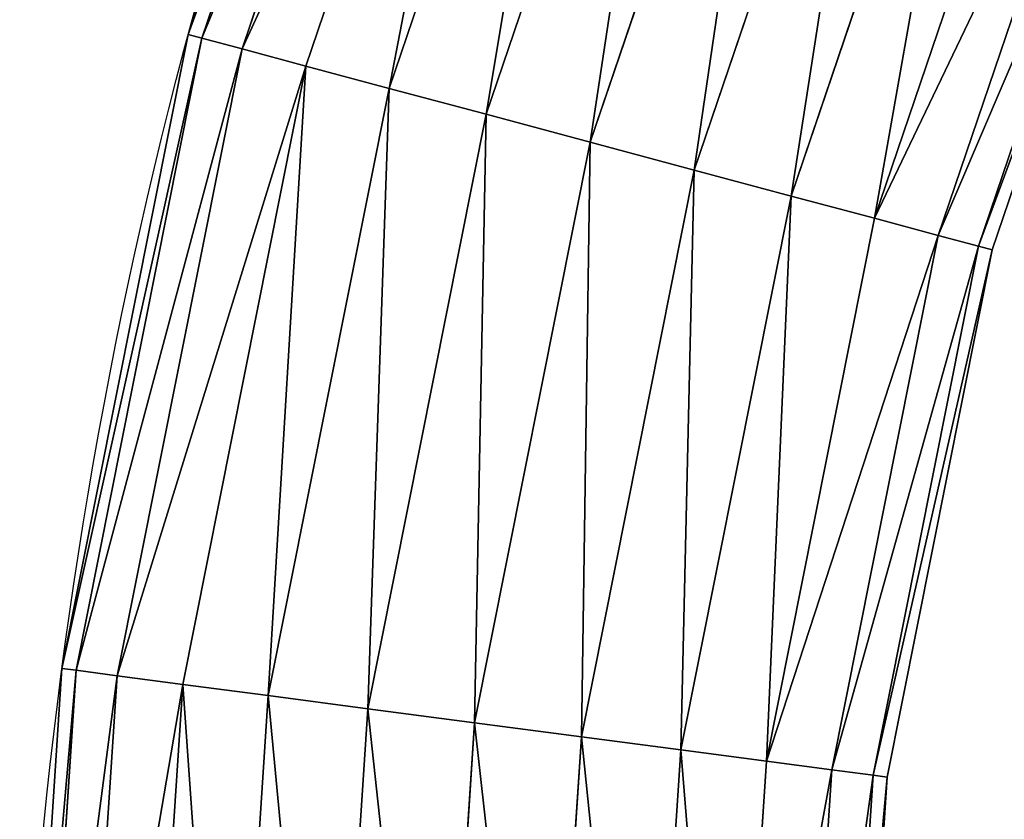
# Model space of a CAD drawing. Units: inches. Extents: x -11 to 535, y -59 to 404.
# Drawn here: x 285 to 290, y 206 to 210 of the extents above; entities that cross this region are included whole.
import ezdxf

# ---------------------------------------------------------------- set-up
doc = ezdxf.new("R2010")
doc.units = ezdxf.units.IN
doc.header["$MEASUREMENT"] = 0
doc.layers.get('0').update_dxf_attribs({"color": 9})

# ---------------------------------------------------------------- blocks, each defined once
blk = doc.blocks.new('Grupa_45')
for p, q in [((0.9211202075401141, 41.45191639503587, 1.556480005284697), (1.969262441694106, 44.53964384810592, 1.556480005284697)), ((0.9211202075401141, 41.45191639503587, 2.643519994715284), (1.969262441694106, 44.53964384810592, 2.643519994715284)), ((1.124197447623878, 41.3975020125543, 1.050000000000003), (2.163499825689802, 44.45918808933505, 1.050000000000003)), ((1.124197447623878, 41.3975020125543, 3.149999999999995), (2.163499825689802, 44.45918808933505, 3.149999999999995)), ((1.447246684713982, 41.31094123036053, 0.6150757595082427), (2.472486882478174, 44.33120145981553, 0.6150757595082427)), ((1.447246684713982, 41.31094123036053, 3.584924240491743), (2.472486882478174, 44.33120145981553, 3.584924240491743)), ((1.868252647166691, 41.19813302271263, 0.2813466520526948), (2.875166654764213, 44.16440603684136, 0.2813466520526948)), ((1.868252647166691, 41.19813302271263, 3.918653347947338), (2.875166654764213, 44.16440603684136, 3.918653347947338)), ((2.358524474386264, 41.06676508253743, 0.07155576479296627), (3.344097181526539, 43.97016865284566, 0.07155576479296627)), ((2.358524474386264, 41.06676508253743, 4.128444235207042), (3.344097181526539, 43.97016865284566, 4.128444235207042)), ((2.884650951560096, 40.92578991786204), (3.847321622310535, 43.76172626455525)), ((3.847321622310535, 43.76172626455525, 4.200000000000017), (2.884650951560096, 40.92578991786204, 4.200000000000017)), ((3.410777428733928, 40.78481475318669, 4.128444235207042), (4.350546063094567, 43.55328387626491, 4.128444235207042)), ((3.410777428733928, 40.78481475318669, 0.07155576479294823), (4.350546063094567, 43.55328387626491, 0.07155576479294823)), ((3.901049255953465, 40.65344681301149, 3.918653347947338), (4.819476589856893, 43.35904649226921, 3.918653347947338)), ((3.901049255953465, 40.65344681301149, 0.2813466520526948), (4.819476589856893, 43.35904649226921, 0.2813466520526948)), ((4.322055218406282, 40.54063860536363, 3.584924240491743), (5.222156362142968, 43.192251069295, 3.584924240491743)), ((4.322055218406282, 40.54063860536363, 0.6150757595082427), (5.222156362142968, 43.192251069295, 0.6150757595082427)), ((4.645104455496279, 40.45407782316982, 3.149999999999995), (5.531143418931268, 43.06426443977553, 3.149999999999995)), ((4.645104455496279, 40.45407782316982, 1.049999999999991), (5.531143418931268, 43.06426443977553, 1.049999999999991)), ((4.848181695580114, 40.39966344068825, 2.643519994715284), (5.725380802927, 42.98380868100462, 2.643519994715284)), ((4.848181695580114, 40.39966344068825, 1.556480005284697), (5.725380802927, 42.98380868100462, 1.556480005284697)), ((4.917447560346906, 40.3811037081609, 2.100000000000001), (5.791631557403288, 42.9563667199831, 2.100000000000001)), ((0.2849742825618318, 38.25379486363767, 1.556480005284697), (0.9211202075401141, 41.45191639503587, 1.556480005284697)), ((0.2849742825618318, 38.25379486363767, 2.643519994715284), (0.9211202075401141, 41.45191639503587, 2.643519994715284)), ((0.9211202075401141, 41.45191639503587, 1.556480005284697), (0.8518543427733221, 41.47047612756322, 2.100000000000001)), ((0.8518543427733221, 41.47047612756322, 2.100000000000001), (0.9211202075401141, 41.45191639503587, 2.643519994715284)), ((1.124197447623878, 41.3975020125543, 1.050000000000003), (0.9211202075401141, 41.45191639503587, 1.556480005284697)), ((0.9211202075401141, 41.45191639503587, 2.643519994715284), (1.124197447623878, 41.3975020125543, 3.149999999999995)), ((0.4934166708522114, 38.22635290261621, 1.050000000000003), (1.124197447623878, 41.3975020125543, 1.050000000000003)), ((0.4934166708522114, 38.22635290261621, 3.149999999999995), (1.124197447623878, 41.3975020125543, 3.149999999999995)), ((1.447246684713982, 41.31094123036053, 0.6150757595082427), (1.124197447623878, 41.3975020125543, 1.050000000000003)), ((1.124197447623878, 41.3975020125543, 3.149999999999995), (1.447246684713982, 41.31094123036053, 3.584924240491743)), ((0.8250006262312221, 38.1826990467306, 0.6150757595082427), (1.447246684713982, 41.31094123036053, 0.6150757595082427)), ((0.8250006262312221, 38.1826990467306, 3.584924240491743), (1.447246684713982, 41.31094123036053, 3.584924240491743)), ((1.868252647166691, 41.19813302271263, 0.2813466520526948), (1.447246684713982, 41.31094123036053, 0.6150757595082427)), ((1.447246684713982, 41.31094123036053, 3.584924240491743), (1.868252647166691, 41.19813302271263, 3.918653347947338)), ((1.25712925010819, 38.12580823411822, 0.2813466520526948), (1.868252647166691, 41.19813302271263, 0.2813466520526948)), ((1.25712925010819, 38.12580823411822, 3.918653347947338), (1.868252647166691, 41.19813302271263, 3.918653347947338)), ((2.358524474386264, 41.06676508253743, 0.07155576479296627), (1.868252647166691, 41.19813302271263, 0.2813466520526948)), ((1.868252647166691, 41.19813302271263, 3.918653347947338), (2.358524474386264, 41.06676508253743, 4.128444235207042)), ((1.760353690892222, 38.05955747964197, 0.07155576479296627), (2.358524474386264, 41.06676508253743, 0.07155576479296627)), ((1.760353690892222, 38.05955747964197, 4.128444235207042), (2.358524474386264, 41.06676508253743, 4.128444235207042)), ((2.884650951560096, 40.92578991786204), (2.358524474386264, 41.06676508253743, 0.07155576479296627)), ((2.358524474386264, 41.06676508253743, 4.128444235207042), (2.884650951560096, 40.92578991786204, 4.200000000000017)), ((2.300380034561576, 37.98846166273491), (2.884650951560096, 40.92578991786204)), ((2.884650951560096, 40.92578991786204, 4.200000000000017), (2.300380034561576, 37.98846166273491, 4.200000000000017)), ((2.884650951560096, 40.92578991786204, 4.200000000000017), (3.410777428733928, 40.78481475318669, 4.128444235207042)), ((3.410777428733928, 40.78481475318669, 0.07155576479294823), (2.884650951560096, 40.92578991786204)), ((2.840406378230966, 37.91736584582784, 4.128444235207042), (3.410777428733928, 40.78481475318669, 4.128444235207042)), ((2.840406378230966, 37.91736584582784, 0.07155576479294823), (3.410777428733928, 40.78481475318669, 0.07155576479294823)), ((3.410777428733928, 40.78481475318669, 4.128444235207042), (3.901049255953465, 40.65344681301149, 3.918653347947338)), ((3.901049255953465, 40.65344681301149, 0.2813466520526948), (3.410777428733928, 40.78481475318669, 0.07155576479294823)), ((3.343630819014999, 37.85111509135162, 3.918653347947338), (3.901049255953465, 40.65344681301149, 3.918653347947338)), ((3.343630819014999, 37.85111509135162, 0.2813466520526948), (3.901049255953465, 40.65344681301149, 0.2813466520526948)), ((3.901049255953465, 40.65344681301149, 3.918653347947338), (4.322055218406282, 40.54063860536363, 3.584924240491743)), ((4.322055218406282, 40.54063860536363, 0.6150757595082427), (3.901049255953465, 40.65344681301149, 0.2813466520526948)), ((3.775759442892002, 37.79422427873921, 3.584924240491743), (4.322055218406282, 40.54063860536363, 3.584924240491743)), ((3.775759442892002, 37.79422427873921, 0.6150757595082427), (4.322055218406282, 40.54063860536363, 0.6150757595082427)), ((4.322055218406282, 40.54063860536363, 3.584924240491743), (4.645104455496279, 40.45407782316982, 3.149999999999995)), ((4.645104455496279, 40.45407782316982, 1.049999999999991), (4.322055218406282, 40.54063860536363, 0.6150757595082427)), ((4.107343398270977, 37.75057042285367, 3.149999999999995), (4.645104455496279, 40.45407782316982, 3.149999999999995)), ((4.107343398270977, 37.75057042285367, 1.049999999999991), (4.645104455496279, 40.45407782316982, 1.049999999999991)), ((4.645104455496279, 40.45407782316982, 3.149999999999995), (4.848181695580114, 40.39966344068825, 2.643519994715284)), ((4.848181695580114, 40.39966344068825, 1.556480005284697), (4.645104455496279, 40.45407782316982, 1.049999999999991)), ((4.315785786561393, 37.72312846183215, 2.643519994715284), (4.848181695580114, 40.39966344068825, 2.643519994715284)), ((4.315785786561393, 37.72312846183215, 1.556480005284697), (4.848181695580114, 40.39966344068825, 1.556480005284697)), ((4.386881603468457, 37.71376851996831, 2.100000000000001), (4.917447560346906, 40.3811037081609, 2.100000000000001)), ((4.848181695580114, 40.39966344068825, 2.643519994715284), (4.917447560346906, 40.3811037081609, 2.100000000000001)), ((4.917447560346906, 40.3811037081609, 2.100000000000001), (4.848181695580114, 40.39966344068825, 1.556480005284697)), ((0.07155576479300237, 34.99765750680538, 1.556480005284697), (0.2849742825618318, 38.25379486363767, 1.556480005284697)), ((0.07155576479300237, 34.99765750680538, 2.643519994715284), (0.2849742825618318, 38.25379486363767, 2.643519994715284)), ((0.2849742825618318, 38.25379486363767, 1.556480005284697), (0.2138784656547676, 38.2631548055015, 2.100000000000001)), ((0.2138784656547676, 38.2631548055015, 2.100000000000001), (0.2849742825618318, 38.25379486363767, 2.643519994715284)), ((0.4934166708522114, 38.22635290261621, 1.050000000000003), (0.2849742825618318, 38.25379486363767, 1.556480005284697)), ((0.2849742825618318, 38.25379486363767, 2.643519994715284), (0.4934166708522114, 38.22635290261621, 3.149999999999995)), ((0.2813466520527399, 34.99078966426097, 1.050000000000003), (0.4934166708522114, 38.22635290261621, 1.050000000000003)), ((0.2813466520527399, 34.99078966426097, 3.149999999999995), (0.4934166708522114, 38.22635290261621, 3.149999999999995)), ((0.8250006262312221, 38.1826990467306, 0.6150757595082427), (0.4934166708522114, 38.22635290261621, 1.050000000000003)), ((0.4934166708522114, 38.22635290261621, 3.149999999999995), (0.8250006262312221, 38.1826990467306, 3.584924240491743)), ((0.6150757595083058, 34.9798645044867, 0.6150757595082427), (0.8250006262312221, 38.1826990467306, 0.6150757595082427)), ((0.6150757595083058, 34.9798645044867, 3.584924240491743), (0.8250006262312221, 38.1826990467306, 3.584924240491743)), ((1.25712925010819, 38.12580823411822, 0.2813466520526948), (0.8250006262312221, 38.1826990467306, 0.6150757595082427)), ((0.8250006262312221, 38.1826990467306, 3.584924240491743), (1.25712925010819, 38.12580823411822, 3.918653347947338)), ((1.05000000000005, 34.96562655906659, 0.2813466520526948), (1.25712925010819, 38.12580823411822, 0.2813466520526948)), ((1.05000000000005, 34.96562655906659, 3.918653347947338), (1.25712925010819, 38.12580823411822, 3.918653347947338)), ((1.760353690892222, 38.05955747964197, 0.07155576479296627), (1.25712925010819, 38.12580823411822, 0.2813466520526948)), ((1.25712925010819, 38.12580823411822, 3.918653347947338), (1.760353690892222, 38.05955747964197, 4.128444235207042)), ((1.55648000528476, 34.94904612045163, 0.07155576479296627), (1.760353690892222, 38.05955747964197, 0.07155576479296627)), ((1.55648000528476, 34.94904612045163, 4.128444235207042), (1.760353690892222, 38.05955747964197, 4.128444235207042)), ((2.300380034561576, 37.98846166273491), (1.760353690892222, 38.05955747964197, 0.07155576479296627)), ((1.760353690892222, 38.05955747964197, 4.128444235207042), (2.300380034561576, 37.98846166273491, 4.200000000000017)), ((2.100000000000064, 34.93125311813297), (2.300380034561576, 37.98846166273491)), ((2.300380034561576, 37.98846166273491, 4.200000000000017), (2.100000000000064, 34.93125311813297, 4.200000000000017)), ((2.300380034561576, 37.98846166273491, 4.200000000000017), (2.840406378230966, 37.91736584582784, 4.128444235207042)), ((2.840406378230966, 37.91736584582784, 0.07155576479294823), (2.300380034561576, 37.98846166273491)), ((2.643519994715367, 34.91346011581432, 4.128444235207042), (2.840406378230966, 37.91736584582784, 4.128444235207042)), ((2.643519994715367, 34.91346011581432, 0.07155576479294823), (2.840406378230966, 37.91736584582784, 0.07155576479294823)), ((2.840406378230966, 37.91736584582784, 4.128444235207042), (3.343630819014999, 37.85111509135162, 3.918653347947338)), ((3.343630819014999, 37.85111509135162, 0.2813466520526948), (2.840406378230966, 37.91736584582784, 0.07155576479294823)), ((3.150000000000078, 34.89687967719936, 3.918653347947338), (3.343630819014999, 37.85111509135162, 3.918653347947338)), ((3.150000000000078, 34.89687967719936, 0.2813466520526948), (3.343630819014999, 37.85111509135162, 0.2813466520526948)), ((3.343630819014999, 37.85111509135162, 3.918653347947338), (3.775759442892002, 37.79422427873921, 3.584924240491743)), ((3.775759442892002, 37.79422427873921, 0.6150757595082427), (3.343630819014999, 37.85111509135162, 0.2813466520526948)), ((3.584924240491822, 34.88264173177921, 3.584924240491743), (3.775759442892002, 37.79422427873921, 3.584924240491743)), ((3.584924240491822, 34.88264173177921, 0.6150757595082427), (3.775759442892002, 37.79422427873921, 0.6150757595082427)), ((3.775759442892002, 37.79422427873921, 3.584924240491743), (4.107343398270977, 37.75057042285367, 3.149999999999995)), ((4.107343398270977, 37.75057042285367, 1.049999999999991), (3.775759442892002, 37.79422427873921, 0.6150757595082427)), ((3.918653347947388, 34.87171657200498, 3.149999999999995), (4.107343398270977, 37.75057042285367, 3.149999999999995)), ((3.918653347947388, 34.87171657200498, 1.049999999999991), (4.107343398270977, 37.75057042285367, 1.049999999999991)), ((4.107343398270977, 37.75057042285367, 3.149999999999995), (4.315785786561393, 37.72312846183215, 2.643519994715284)), ((4.315785786561393, 37.72312846183215, 1.556480005284697), (4.107343398270977, 37.75057042285367, 1.049999999999991)), ((4.128444235207126, 34.86484872946055, 2.643519994715284), (4.315785786561393, 37.72312846183215, 2.643519994715284)), ((4.128444235207126, 34.86484872946055, 1.556480005284697), (4.315785786561393, 37.72312846183215, 1.556480005284697)), ((4.200000000000092, 34.86250623626571, 2.100000000000001), (4.386881603468457, 37.71376851996831, 2.100000000000001)), ((4.315785786561393, 37.72312846183215, 2.643519994715284), (4.386881603468457, 37.71376851996831, 2.100000000000001)), ((4.386881603468457, 37.71376851996831, 2.100000000000001), (4.315785786561393, 37.72312846183215, 1.556480005284697))]:
    blk.add_line(p, q)
at = {"extrusion": (0, 0, -1)}
blk.add_arc((-24.99999999999998, 35.0000000000002, -2.100000000000001), 24.99999999999995, 0, 90.00000000000017, dxfattribs=at)
mesh = blk.add_polyface()
corners = [(1.969262441694106, 44.53964384810592, 1.556480005284697), (0.8518543427733221, 41.47047612756322, 2.100000000000001), (0.9211202075401141, 41.45191639503587, 1.556480005284697), (1.903011687217855, 44.56708580912744, 2.100000000000001)]
mesh.append_faces([[corners[k] for k in face] for face in [(0, 1, 2), (1, 0, 3)]], dxfattribs={"vtx0": -1})
mesh = blk.add_polyface()
corners = [(0.8518543427733221, 41.47047612756322, 2.100000000000001), (1.969262441694106, 44.53964384810592, 2.643519994715284), (0.9211202075401141, 41.45191639503587, 2.643519994715284), (1.903011687217855, 44.56708580912744, 2.100000000000001)]
mesh.append_faces([[corners[k] for k in face] for face in [(0, 1, 2), (1, 0, 3)]], dxfattribs={"vtx0": -1})
mesh = blk.add_polyface()
corners = [(2.163499825689802, 44.45918808933505, 1.050000000000003), (0.9211202075401141, 41.45191639503587, 1.556480005284697), (1.124197447623878, 41.3975020125543, 1.050000000000003), (1.969262441694106, 44.53964384810592, 1.556480005284697)]
mesh.append_faces([[corners[k] for k in face] for face in [(0, 1, 2), (1, 0, 3)]], dxfattribs={"vtx0": -1})
mesh = blk.add_polyface()
corners = [(0.9211202075401141, 41.45191639503587, 2.643519994715284), (2.163499825689802, 44.45918808933505, 3.149999999999995), (1.124197447623878, 41.3975020125543, 3.149999999999995), (1.969262441694106, 44.53964384810592, 2.643519994715284)]
mesh.append_faces([[corners[k] for k in face] for face in [(0, 1, 2), (1, 0, 3)]], dxfattribs={"vtx0": -1})
mesh = blk.add_polyface()
corners = [(2.472486882478174, 44.33120145981553, 0.6150757595082427), (1.124197447623878, 41.3975020125543, 1.050000000000003), (1.447246684713982, 41.31094123036053, 0.6150757595082427), (2.163499825689802, 44.45918808933505, 1.050000000000003)]
mesh.append_faces([[corners[k] for k in face] for face in [(0, 1, 2), (1, 0, 3)]], dxfattribs={"vtx0": -1})
mesh = blk.add_polyface()
corners = [(1.124197447623878, 41.3975020125543, 3.149999999999995), (2.472486882478174, 44.33120145981553, 3.584924240491743), (1.447246684713982, 41.31094123036053, 3.584924240491743), (2.163499825689802, 44.45918808933505, 3.149999999999995)]
mesh.append_faces([[corners[k] for k in face] for face in [(0, 1, 2), (1, 0, 3)]], dxfattribs={"vtx0": -1})
mesh = blk.add_polyface()
corners = [(1.868252647166691, 41.19813302271263, 0.2813466520526948), (2.472486882478174, 44.33120145981553, 0.6150757595082427), (1.447246684713982, 41.31094123036053, 0.6150757595082427), (2.875166654764213, 44.16440603684136, 0.2813466520526948)]
mesh.append_faces([[corners[k] for k in face] for face in [(0, 1, 2), (1, 0, 3)]], dxfattribs={"vtx0": -1})
mesh = blk.add_polyface()
corners = [(2.472486882478174, 44.33120145981553, 3.584924240491743), (1.868252647166691, 41.19813302271263, 3.918653347947338), (1.447246684713982, 41.31094123036053, 3.584924240491743), (2.875166654764213, 44.16440603684136, 3.918653347947338)]
mesh.append_faces([[corners[k] for k in face] for face in [(0, 1, 2), (1, 0, 3)]], dxfattribs={"vtx0": -1})
mesh = blk.add_polyface()
corners = [(2.358524474386264, 41.06676508253743, 0.07155576479296627), (2.875166654764213, 44.16440603684136, 0.2813466520526948), (1.868252647166691, 41.19813302271263, 0.2813466520526948), (3.344097181526539, 43.97016865284566, 0.07155576479296627)]
mesh.append_faces([[corners[k] for k in face] for face in [(0, 1, 2), (1, 0, 3)]], dxfattribs={"vtx0": -1})
mesh = blk.add_polyface()
corners = [(2.875166654764213, 44.16440603684136, 3.918653347947338), (2.358524474386264, 41.06676508253743, 4.128444235207042), (1.868252647166691, 41.19813302271263, 3.918653347947338), (3.344097181526539, 43.97016865284566, 4.128444235207042)]
mesh.append_faces([[corners[k] for k in face] for face in [(0, 1, 2), (1, 0, 3)]], dxfattribs={"vtx0": -1})
mesh = blk.add_polyface()
corners = [(2.884650951560096, 40.92578991786204), (3.344097181526539, 43.97016865284566, 0.07155576479296627), (2.358524474386264, 41.06676508253743, 0.07155576479296627), (3.847321622310535, 43.76172626455525)]
mesh.append_faces([[corners[k] for k in face] for face in [(0, 1, 2), (1, 0, 3)]], dxfattribs={"vtx0": -1})
mesh = blk.add_polyface()
corners = [(3.344097181526539, 43.97016865284566, 4.128444235207042), (2.884650951560096, 40.92578991786204, 4.200000000000017), (2.358524474386264, 41.06676508253743, 4.128444235207042), (3.847321622310535, 43.76172626455525, 4.200000000000017)]
mesh.append_faces([[corners[k] for k in face] for face in [(0, 1, 2), (1, 0, 3)]], dxfattribs={"vtx0": -1})
mesh = blk.add_polyface()
corners = [(3.410777428733928, 40.78481475318669, 0.07155576479294823), (3.847321622310535, 43.76172626455525), (2.884650951560096, 40.92578991786204), (4.350546063094567, 43.55328387626491, 0.07155576479294823)]
mesh.append_faces([[corners[k] for k in face] for face in [(0, 1, 2), (1, 0, 3)]], dxfattribs={"vtx0": -1})
mesh = blk.add_polyface()
corners = [(3.847321622310535, 43.76172626455525, 4.200000000000017), (3.410777428733928, 40.78481475318669, 4.128444235207042), (2.884650951560096, 40.92578991786204, 4.200000000000017), (4.350546063094567, 43.55328387626491, 4.128444235207042)]
mesh.append_faces([[corners[k] for k in face] for face in [(0, 1, 2), (1, 0, 3)]], dxfattribs={"vtx0": -1})
mesh = blk.add_polyface()
corners = [(3.901049255953465, 40.65344681301149, 0.2813466520526948), (4.350546063094567, 43.55328387626491, 0.07155576479294823), (3.410777428733928, 40.78481475318669, 0.07155576479294823), (4.819476589856893, 43.35904649226921, 0.2813466520526948)]
mesh.append_faces([[corners[k] for k in face] for face in [(0, 1, 2), (1, 0, 3)]], dxfattribs={"vtx0": -1})
mesh = blk.add_polyface()
corners = [(4.350546063094567, 43.55328387626491, 4.128444235207042), (3.901049255953465, 40.65344681301149, 3.918653347947338), (3.410777428733928, 40.78481475318669, 4.128444235207042), (4.819476589856893, 43.35904649226921, 3.918653347947338)]
mesh.append_faces([[corners[k] for k in face] for face in [(0, 1, 2), (1, 0, 3)]], dxfattribs={"vtx0": -1})
mesh = blk.add_polyface()
corners = [(4.322055218406282, 40.54063860536363, 0.6150757595082427), (4.819476589856893, 43.35904649226921, 0.2813466520526948), (3.901049255953465, 40.65344681301149, 0.2813466520526948), (5.222156362142968, 43.192251069295, 0.6150757595082427)]
mesh.append_faces([[corners[k] for k in face] for face in [(0, 1, 2), (1, 0, 3)]], dxfattribs={"vtx0": -1})
mesh = blk.add_polyface()
corners = [(4.819476589856893, 43.35904649226921, 3.918653347947338), (4.322055218406282, 40.54063860536363, 3.584924240491743), (3.901049255953465, 40.65344681301149, 3.918653347947338), (5.222156362142968, 43.192251069295, 3.584924240491743)]
mesh.append_faces([[corners[k] for k in face] for face in [(0, 1, 2), (1, 0, 3)]], dxfattribs={"vtx0": -1})
mesh = blk.add_polyface()
corners = [(5.531143418931268, 43.06426443977553, 1.049999999999991), (4.322055218406282, 40.54063860536363, 0.6150757595082427), (4.645104455496279, 40.45407782316982, 1.049999999999991), (5.222156362142968, 43.192251069295, 0.6150757595082427)]
mesh.append_faces([[corners[k] for k in face] for face in [(0, 1, 2), (1, 0, 3)]], dxfattribs={"vtx0": -1})
mesh = blk.add_polyface()
corners = [(4.322055218406282, 40.54063860536363, 3.584924240491743), (5.531143418931268, 43.06426443977553, 3.149999999999995), (4.645104455496279, 40.45407782316982, 3.149999999999995), (5.222156362142968, 43.192251069295, 3.584924240491743)]
mesh.append_faces([[corners[k] for k in face] for face in [(0, 1, 2), (1, 0, 3)]], dxfattribs={"vtx0": -1})
mesh = blk.add_polyface()
corners = [(5.725380802927, 42.98380868100462, 1.556480005284697), (4.645104455496279, 40.45407782316982, 1.049999999999991), (4.848181695580114, 40.39966344068825, 1.556480005284697), (5.531143418931268, 43.06426443977553, 1.049999999999991)]
mesh.append_faces([[corners[k] for k in face] for face in [(0, 1, 2), (1, 0, 3)]], dxfattribs={"vtx0": -1})
mesh = blk.add_polyface()
corners = [(4.645104455496279, 40.45407782316982, 3.149999999999995), (5.725380802927, 42.98380868100462, 2.643519994715284), (4.848181695580114, 40.39966344068825, 2.643519994715284), (5.531143418931268, 43.06426443977553, 3.149999999999995)]
mesh.append_faces([[corners[k] for k in face] for face in [(0, 1, 2), (1, 0, 3)]], dxfattribs={"vtx0": -1})
mesh = blk.add_polyface()
corners = [(4.848181695580114, 40.39966344068825, 2.643519994715284), (5.791631557403288, 42.9563667199831, 2.100000000000001), (4.917447560346906, 40.3811037081609, 2.100000000000001), (5.725380802927, 42.98380868100462, 2.643519994715284)]
mesh.append_faces([[corners[k] for k in face] for face in [(0, 1, 2), (1, 0, 3)]], dxfattribs={"vtx0": -1})
mesh = blk.add_polyface()
corners = [(5.791631557403288, 42.9563667199831, 2.100000000000001), (4.848181695580114, 40.39966344068825, 1.556480005284697), (4.917447560346906, 40.3811037081609, 2.100000000000001), (5.725380802927, 42.98380868100462, 1.556480005284697)]
mesh.append_faces([[corners[k] for k in face] for face in [(0, 1, 2), (1, 0, 3)]], dxfattribs={"vtx0": -1})
mesh = blk.add_polyface()
corners = [(0.2138784656547676, 38.2631548055015, 2.100000000000001), (0.9211202075401141, 41.45191639503587, 2.643519994715284), (0.2849742825618318, 38.25379486363767, 2.643519994715284), (0.8518543427733221, 41.47047612756322, 2.100000000000001)]
mesh.append_faces([[corners[k] for k in face] for face in [(0, 1, 2), (1, 0, 3)]], dxfattribs={"vtx0": -1})
mesh = blk.add_polyface()
corners = [(0.9211202075401141, 41.45191639503587, 1.556480005284697), (0.2138784656547676, 38.2631548055015, 2.100000000000001), (0.2849742825618318, 38.25379486363767, 1.556480005284697), (0.8518543427733221, 41.47047612756322, 2.100000000000001)]
mesh.append_faces([[corners[k] for k in face] for face in [(0, 1, 2), (1, 0, 3)]], dxfattribs={"vtx0": -1})
mesh = blk.add_polyface()
corners = [(0.2849742825618318, 38.25379486363767, 2.643519994715284), (1.124197447623878, 41.3975020125543, 3.149999999999995), (0.4934166708522114, 38.22635290261621, 3.149999999999995), (0.9211202075401141, 41.45191639503587, 2.643519994715284)]
mesh.append_faces([[corners[k] for k in face] for face in [(0, 1, 2), (1, 0, 3)]], dxfattribs={"vtx0": -1})
mesh = blk.add_polyface()
corners = [(1.124197447623878, 41.3975020125543, 1.050000000000003), (0.2849742825618318, 38.25379486363767, 1.556480005284697), (0.4934166708522114, 38.22635290261621, 1.050000000000003), (0.9211202075401141, 41.45191639503587, 1.556480005284697)]
mesh.append_faces([[corners[k] for k in face] for face in [(0, 1, 2), (1, 0, 3)]], dxfattribs={"vtx0": -1})
mesh = blk.add_polyface()
corners = [(0.4934166708522114, 38.22635290261621, 3.149999999999995), (1.447246684713982, 41.31094123036053, 3.584924240491743), (0.8250006262312221, 38.1826990467306, 3.584924240491743), (1.124197447623878, 41.3975020125543, 3.149999999999995)]
mesh.append_faces([[corners[k] for k in face] for face in [(0, 1, 2), (1, 0, 3)]], dxfattribs={"vtx0": -1})
mesh = blk.add_polyface()
corners = [(1.447246684713982, 41.31094123036053, 0.6150757595082427), (0.4934166708522114, 38.22635290261621, 1.050000000000003), (0.8250006262312221, 38.1826990467306, 0.6150757595082427), (1.124197447623878, 41.3975020125543, 1.050000000000003)]
mesh.append_faces([[corners[k] for k in face] for face in [(0, 1, 2), (1, 0, 3)]], dxfattribs={"vtx0": -1})
mesh = blk.add_polyface()
corners = [(1.447246684713982, 41.31094123036053, 3.584924240491743), (1.25712925010819, 38.12580823411822, 3.918653347947338), (0.8250006262312221, 38.1826990467306, 3.584924240491743), (1.868252647166691, 41.19813302271263, 3.918653347947338)]
mesh.append_faces([[corners[k] for k in face] for face in [(0, 1, 2), (1, 0, 3)]], dxfattribs={"vtx0": -1})
mesh = blk.add_polyface()
corners = [(1.25712925010819, 38.12580823411822, 0.2813466520526948), (1.447246684713982, 41.31094123036053, 0.6150757595082427), (0.8250006262312221, 38.1826990467306, 0.6150757595082427), (1.868252647166691, 41.19813302271263, 0.2813466520526948)]
mesh.append_faces([[corners[k] for k in face] for face in [(0, 1, 2), (1, 0, 3)]], dxfattribs={"vtx0": -1})
mesh = blk.add_polyface()
corners = [(1.868252647166691, 41.19813302271263, 3.918653347947338), (1.760353690892222, 38.05955747964197, 4.128444235207042), (1.25712925010819, 38.12580823411822, 3.918653347947338), (2.358524474386264, 41.06676508253743, 4.128444235207042)]
mesh.append_faces([[corners[k] for k in face] for face in [(0, 1, 2), (1, 0, 3)]], dxfattribs={"vtx0": -1})
mesh = blk.add_polyface()
corners = [(1.760353690892222, 38.05955747964197, 0.07155576479296627), (1.868252647166691, 41.19813302271263, 0.2813466520526948), (1.25712925010819, 38.12580823411822, 0.2813466520526948), (2.358524474386264, 41.06676508253743, 0.07155576479296627)]
mesh.append_faces([[corners[k] for k in face] for face in [(0, 1, 2), (1, 0, 3)]], dxfattribs={"vtx0": -1})
mesh = blk.add_polyface()
corners = [(2.358524474386264, 41.06676508253743, 4.128444235207042), (2.300380034561576, 37.98846166273491, 4.200000000000017), (1.760353690892222, 38.05955747964197, 4.128444235207042), (2.884650951560096, 40.92578991786204, 4.200000000000017)]
mesh.append_faces([[corners[k] for k in face] for face in [(0, 1, 2), (1, 0, 3)]], dxfattribs={"vtx0": -1})
mesh = blk.add_polyface()
corners = [(2.300380034561576, 37.98846166273491), (2.358524474386264, 41.06676508253743, 0.07155576479296627), (1.760353690892222, 38.05955747964197, 0.07155576479296627), (2.884650951560096, 40.92578991786204)]
mesh.append_faces([[corners[k] for k in face] for face in [(0, 1, 2), (1, 0, 3)]], dxfattribs={"vtx0": -1})
mesh = blk.add_polyface()
corners = [(2.884650951560096, 40.92578991786204, 4.200000000000017), (2.840406378230966, 37.91736584582784, 4.128444235207042), (2.300380034561576, 37.98846166273491, 4.200000000000017), (3.410777428733928, 40.78481475318669, 4.128444235207042)]
mesh.append_faces([[corners[k] for k in face] for face in [(0, 1, 2), (1, 0, 3)]], dxfattribs={"vtx0": -1})
mesh = blk.add_polyface()
corners = [(2.840406378230966, 37.91736584582784, 0.07155576479294823), (2.884650951560096, 40.92578991786204), (2.300380034561576, 37.98846166273491), (3.410777428733928, 40.78481475318669, 0.07155576479294823)]
mesh.append_faces([[corners[k] for k in face] for face in [(0, 1, 2), (1, 0, 3)]], dxfattribs={"vtx0": -1})
mesh = blk.add_polyface()
corners = [(3.410777428733928, 40.78481475318669, 4.128444235207042), (3.343630819014999, 37.85111509135162, 3.918653347947338), (2.840406378230966, 37.91736584582784, 4.128444235207042), (3.901049255953465, 40.65344681301149, 3.918653347947338)]
mesh.append_faces([[corners[k] for k in face] for face in [(0, 1, 2), (1, 0, 3)]], dxfattribs={"vtx0": -1})
mesh = blk.add_polyface()
corners = [(3.343630819014999, 37.85111509135162, 0.2813466520526948), (3.410777428733928, 40.78481475318669, 0.07155576479294823), (2.840406378230966, 37.91736584582784, 0.07155576479294823), (3.901049255953465, 40.65344681301149, 0.2813466520526948)]
mesh.append_faces([[corners[k] for k in face] for face in [(0, 1, 2), (1, 0, 3)]], dxfattribs={"vtx0": -1})
mesh = blk.add_polyface()
corners = [(3.901049255953465, 40.65344681301149, 3.918653347947338), (3.775759442892002, 37.79422427873921, 3.584924240491743), (3.343630819014999, 37.85111509135162, 3.918653347947338), (4.322055218406282, 40.54063860536363, 3.584924240491743)]
mesh.append_faces([[corners[k] for k in face] for face in [(0, 1, 2), (1, 0, 3)]], dxfattribs={"vtx0": -1})
mesh = blk.add_polyface()
corners = [(3.775759442892002, 37.79422427873921, 0.6150757595082427), (3.901049255953465, 40.65344681301149, 0.2813466520526948), (3.343630819014999, 37.85111509135162, 0.2813466520526948), (4.322055218406282, 40.54063860536363, 0.6150757595082427)]
mesh.append_faces([[corners[k] for k in face] for face in [(0, 1, 2), (1, 0, 3)]], dxfattribs={"vtx0": -1})
mesh = blk.add_polyface()
corners = [(3.775759442892002, 37.79422427873921, 3.584924240491743), (4.645104455496279, 40.45407782316982, 3.149999999999995), (4.107343398270977, 37.75057042285367, 3.149999999999995), (4.322055218406282, 40.54063860536363, 3.584924240491743)]
mesh.append_faces([[corners[k] for k in face] for face in [(0, 1, 2), (1, 0, 3)]], dxfattribs={"vtx0": -1})
mesh = blk.add_polyface()
corners = [(4.645104455496279, 40.45407782316982, 1.049999999999991), (3.775759442892002, 37.79422427873921, 0.6150757595082427), (4.107343398270977, 37.75057042285367, 1.049999999999991), (4.322055218406282, 40.54063860536363, 0.6150757595082427)]
mesh.append_faces([[corners[k] for k in face] for face in [(0, 1, 2), (1, 0, 3)]], dxfattribs={"vtx0": -1})
mesh = blk.add_polyface()
corners = [(4.848181695580114, 40.39966344068825, 1.556480005284697), (4.107343398270977, 37.75057042285367, 1.049999999999991), (4.315785786561393, 37.72312846183215, 1.556480005284697), (4.645104455496279, 40.45407782316982, 1.049999999999991)]
mesh.append_faces([[corners[k] for k in face] for face in [(0, 1, 2), (1, 0, 3)]], dxfattribs={"vtx0": -1})
mesh = blk.add_polyface()
corners = [(4.107343398270977, 37.75057042285367, 3.149999999999995), (4.848181695580114, 40.39966344068825, 2.643519994715284), (4.315785786561393, 37.72312846183215, 2.643519994715284), (4.645104455496279, 40.45407782316982, 3.149999999999995)]
mesh.append_faces([[corners[k] for k in face] for face in [(0, 1, 2), (1, 0, 3)]], dxfattribs={"vtx0": -1})
mesh = blk.add_polyface()
corners = [(4.917447560346906, 40.3811037081609, 2.100000000000001), (4.315785786561393, 37.72312846183215, 1.556480005284697), (4.386881603468457, 37.71376851996831, 2.100000000000001), (4.848181695580114, 40.39966344068825, 1.556480005284697)]
mesh.append_faces([[corners[k] for k in face] for face in [(0, 1, 2), (1, 0, 3)]], dxfattribs={"vtx0": -1})
mesh = blk.add_polyface()
corners = [(4.315785786561393, 37.72312846183215, 2.643519994715284), (4.917447560346906, 40.3811037081609, 2.100000000000001), (4.386881603468457, 37.71376851996831, 2.100000000000001), (4.848181695580114, 40.39966344068825, 2.643519994715284)]
mesh.append_faces([[corners[k] for k in face] for face in [(0, 1, 2), (1, 0, 3)]], dxfattribs={"vtx0": -1})
mesh = blk.add_polyface()
corners = [(0.2849742825618318, 38.25379486363767, 1.556480005284697), (3.609557097661309e-14, 35.0000000000002, 2.100000000000001), (0.07155576479300237, 34.99765750680538, 1.556480005284697), (0.2138784656547676, 38.2631548055015, 2.100000000000001)]
mesh.append_faces([[corners[k] for k in face] for face in [(0, 1, 2), (1, 0, 3)]], dxfattribs={"vtx0": -1})
mesh = blk.add_polyface()
corners = [(3.609557097661309e-14, 35.0000000000002, 2.100000000000001), (0.2849742825618318, 38.25379486363767, 2.643519994715284), (0.07155576479300237, 34.99765750680538, 2.643519994715284), (0.2138784656547676, 38.2631548055015, 2.100000000000001)]
mesh.append_faces([[corners[k] for k in face] for face in [(0, 1, 2), (1, 0, 3)]], dxfattribs={"vtx0": -1})
mesh = blk.add_polyface()
corners = [(0.07155576479300237, 34.99765750680538, 2.643519994715284), (0.4934166708522114, 38.22635290261621, 3.149999999999995), (0.2813466520527399, 34.99078966426097, 3.149999999999995), (0.2849742825618318, 38.25379486363767, 2.643519994715284)]
mesh.append_faces([[corners[k] for k in face] for face in [(0, 1, 2), (1, 0, 3)]], dxfattribs={"vtx0": -1})
mesh = blk.add_polyface()
corners = [(0.4934166708522114, 38.22635290261621, 1.050000000000003), (0.07155576479300237, 34.99765750680538, 1.556480005284697), (0.2813466520527399, 34.99078966426097, 1.050000000000003), (0.2849742825618318, 38.25379486363767, 1.556480005284697)]
mesh.append_faces([[corners[k] for k in face] for face in [(0, 1, 2), (1, 0, 3)]], dxfattribs={"vtx0": -1})
mesh = blk.add_polyface()
corners = [(0.8250006262312221, 38.1826990467306, 0.6150757595082427), (0.2813466520527399, 34.99078966426097, 1.050000000000003), (0.6150757595083058, 34.9798645044867, 0.6150757595082427), (0.4934166708522114, 38.22635290261621, 1.050000000000003)]
mesh.append_faces([[corners[k] for k in face] for face in [(0, 1, 2), (1, 0, 3)]], dxfattribs={"vtx0": -1})
mesh = blk.add_polyface()
corners = [(0.2813466520527399, 34.99078966426097, 3.149999999999995), (0.8250006262312221, 38.1826990467306, 3.584924240491743), (0.6150757595083058, 34.9798645044867, 3.584924240491743), (0.4934166708522114, 38.22635290261621, 3.149999999999995)]
mesh.append_faces([[corners[k] for k in face] for face in [(0, 1, 2), (1, 0, 3)]], dxfattribs={"vtx0": -1})
mesh = blk.add_polyface()
corners = [(0.8250006262312221, 38.1826990467306, 3.584924240491743), (1.05000000000005, 34.96562655906659, 3.918653347947338), (0.6150757595083058, 34.9798645044867, 3.584924240491743), (1.25712925010819, 38.12580823411822, 3.918653347947338)]
mesh.append_faces([[corners[k] for k in face] for face in [(0, 1, 2), (1, 0, 3)]], dxfattribs={"vtx0": -1})
mesh = blk.add_polyface()
corners = [(1.05000000000005, 34.96562655906659, 0.2813466520526948), (0.8250006262312221, 38.1826990467306, 0.6150757595082427), (0.6150757595083058, 34.9798645044867, 0.6150757595082427), (1.25712925010819, 38.12580823411822, 0.2813466520526948)]
mesh.append_faces([[corners[k] for k in face] for face in [(0, 1, 2), (1, 0, 3)]], dxfattribs={"vtx0": -1})
mesh = blk.add_polyface()
corners = [(1.55648000528476, 34.94904612045163, 0.07155576479296627), (1.25712925010819, 38.12580823411822, 0.2813466520526948), (1.05000000000005, 34.96562655906659, 0.2813466520526948), (1.760353690892222, 38.05955747964197, 0.07155576479296627)]
mesh.append_faces([[corners[k] for k in face] for face in [(0, 1, 2), (1, 0, 3)]], dxfattribs={"vtx0": -1})
mesh = blk.add_polyface()
corners = [(1.25712925010819, 38.12580823411822, 3.918653347947338), (1.55648000528476, 34.94904612045163, 4.128444235207042), (1.05000000000005, 34.96562655906659, 3.918653347947338), (1.760353690892222, 38.05955747964197, 4.128444235207042)]
mesh.append_faces([[corners[k] for k in face] for face in [(0, 1, 2), (1, 0, 3)]], dxfattribs={"vtx0": -1})
mesh = blk.add_polyface()
corners = [(1.760353690892222, 38.05955747964197, 4.128444235207042), (2.100000000000064, 34.93125311813297, 4.200000000000017), (1.55648000528476, 34.94904612045163, 4.128444235207042), (2.300380034561576, 37.98846166273491, 4.200000000000017)]
mesh.append_faces([[corners[k] for k in face] for face in [(0, 1, 2), (1, 0, 3)]], dxfattribs={"vtx0": -1})
mesh = blk.add_polyface()
corners = [(2.100000000000064, 34.93125311813297), (1.760353690892222, 38.05955747964197, 0.07155576479296627), (1.55648000528476, 34.94904612045163, 0.07155576479296627), (2.300380034561576, 37.98846166273491)]
mesh.append_faces([[corners[k] for k in face] for face in [(0, 1, 2), (1, 0, 3)]], dxfattribs={"vtx0": -1})
mesh = blk.add_polyface()
corners = [(2.643519994715367, 34.91346011581432, 0.07155576479294823), (2.300380034561576, 37.98846166273491), (2.100000000000064, 34.93125311813297), (2.840406378230966, 37.91736584582784, 0.07155576479294823)]
mesh.append_faces([[corners[k] for k in face] for face in [(0, 1, 2), (1, 0, 3)]], dxfattribs={"vtx0": -1})
mesh = blk.add_polyface()
corners = [(2.300380034561576, 37.98846166273491, 4.200000000000017), (2.643519994715367, 34.91346011581432, 4.128444235207042), (2.100000000000064, 34.93125311813297, 4.200000000000017), (2.840406378230966, 37.91736584582784, 4.128444235207042)]
mesh.append_faces([[corners[k] for k in face] for face in [(0, 1, 2), (1, 0, 3)]], dxfattribs={"vtx0": -1})
mesh = blk.add_polyface()
corners = [(2.840406378230966, 37.91736584582784, 4.128444235207042), (3.150000000000078, 34.89687967719936, 3.918653347947338), (2.643519994715367, 34.91346011581432, 4.128444235207042), (3.343630819014999, 37.85111509135162, 3.918653347947338)]
mesh.append_faces([[corners[k] for k in face] for face in [(0, 1, 2), (1, 0, 3)]], dxfattribs={"vtx0": -1})
mesh = blk.add_polyface()
corners = [(3.150000000000078, 34.89687967719936, 0.2813466520526948), (2.840406378230966, 37.91736584582784, 0.07155576479294823), (2.643519994715367, 34.91346011581432, 0.07155576479294823), (3.343630819014999, 37.85111509135162, 0.2813466520526948)]
mesh.append_faces([[corners[k] for k in face] for face in [(0, 1, 2), (1, 0, 3)]], dxfattribs={"vtx0": -1})
mesh = blk.add_polyface()
corners = [(3.584924240491822, 34.88264173177921, 0.6150757595082427), (3.343630819014999, 37.85111509135162, 0.2813466520526948), (3.150000000000078, 34.89687967719936, 0.2813466520526948), (3.775759442892002, 37.79422427873921, 0.6150757595082427)]
mesh.append_faces([[corners[k] for k in face] for face in [(0, 1, 2), (1, 0, 3)]], dxfattribs={"vtx0": -1})
mesh = blk.add_polyface()
corners = [(3.343630819014999, 37.85111509135162, 3.918653347947338), (3.584924240491822, 34.88264173177921, 3.584924240491743), (3.150000000000078, 34.89687967719936, 3.918653347947338), (3.775759442892002, 37.79422427873921, 3.584924240491743)]
mesh.append_faces([[corners[k] for k in face] for face in [(0, 1, 2), (1, 0, 3)]], dxfattribs={"vtx0": -1})
mesh = blk.add_polyface()
corners = [(3.584924240491822, 34.88264173177921, 3.584924240491743), (4.107343398270977, 37.75057042285367, 3.149999999999995), (3.918653347947388, 34.87171657200498, 3.149999999999995), (3.775759442892002, 37.79422427873921, 3.584924240491743)]
mesh.append_faces([[corners[k] for k in face] for face in [(0, 1, 2), (1, 0, 3)]], dxfattribs={"vtx0": -1})
mesh = blk.add_polyface()
corners = [(4.107343398270977, 37.75057042285367, 1.049999999999991), (3.584924240491822, 34.88264173177921, 0.6150757595082427), (3.918653347947388, 34.87171657200498, 1.049999999999991), (3.775759442892002, 37.79422427873921, 0.6150757595082427)]
mesh.append_faces([[corners[k] for k in face] for face in [(0, 1, 2), (1, 0, 3)]], dxfattribs={"vtx0": -1})
mesh = blk.add_polyface()
corners = [(3.918653347947388, 34.87171657200498, 3.149999999999995), (4.315785786561393, 37.72312846183215, 2.643519994715284), (4.128444235207126, 34.86484872946055, 2.643519994715284), (4.107343398270977, 37.75057042285367, 3.149999999999995)]
mesh.append_faces([[corners[k] for k in face] for face in [(0, 1, 2), (1, 0, 3)]], dxfattribs={"vtx0": -1})
mesh = blk.add_polyface()
corners = [(4.315785786561393, 37.72312846183215, 1.556480005284697), (3.918653347947388, 34.87171657200498, 1.049999999999991), (4.128444235207126, 34.86484872946055, 1.556480005284697), (4.107343398270977, 37.75057042285367, 1.049999999999991)]
mesh.append_faces([[corners[k] for k in face] for face in [(0, 1, 2), (1, 0, 3)]], dxfattribs={"vtx0": -1})
mesh = blk.add_polyface()
corners = [(4.128444235207126, 34.86484872946055, 2.643519994715284), (4.386881603468457, 37.71376851996831, 2.100000000000001), (4.200000000000092, 34.86250623626571, 2.100000000000001), (4.315785786561393, 37.72312846183215, 2.643519994715284)]
mesh.append_faces([[corners[k] for k in face] for face in [(0, 1, 2), (1, 0, 3)]], dxfattribs={"vtx0": -1})
mesh = blk.add_polyface()
corners = [(4.386881603468457, 37.71376851996831, 2.100000000000001), (4.128444235207126, 34.86484872946055, 1.556480005284697), (4.200000000000092, 34.86250623626571, 2.100000000000001), (4.315785786561393, 37.72312846183215, 1.556480005284697)]
mesh.append_faces([[corners[k] for k in face] for face in [(0, 1, 2), (1, 0, 3)]], dxfattribs={"vtx0": -1})

msp = doc.modelspace()

# ---------------------------------------------------------------- block references
msp.add_blockref('Grupa_45', (285.4387622363359, 168.1149779395572, -2.100000000000001))

doc.saveas('drawing.dxf')
